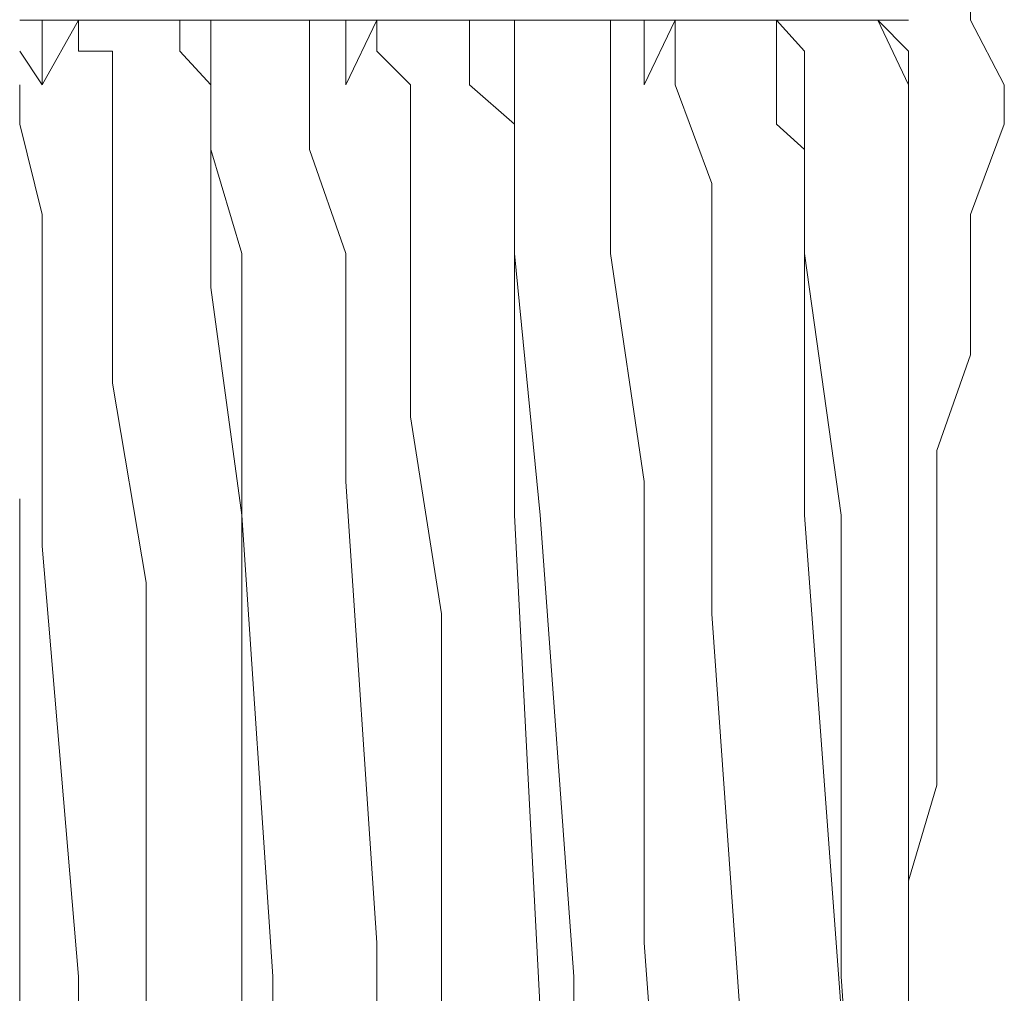
# Model space of a CAD drawing. Units: millimetres. Extents: x 0 to 250, y -250 to 0.
# Drawn here: x 43 to 43, y -118 to -118 of the extents above; entities that cross this region are included whole.
import ezdxf

# ---------------------------------------------------------------- set-up
doc = ezdxf.new("R2010")
doc.units = ezdxf.units.MM
doc.header["$MEASUREMENT"] = 0
for name, pattern in [('AI-Linetype-2911', [2.082873, 1.041436, -1.041436]), ('AI-Linetype-2912', [2.082873, 1.041436, -1.041436]), ('AI-Linetype-2913', [2.082873, 1.041436, -1.041436]), ('AI-Linetype-2914', [2.082873, 1.041436, -1.041436]), ('AI-Linetype-2915', [2.082873, 1.041436, -1.041436]), ('AI-Linetype-2916', [2.082873, 1.041436, -1.041436]), ('AI-Linetype-2917', [2.082873, 1.041436, -1.041436]), ('AI-Linetype-2918', [2.082873, 1.041436, -1.041436]), ('AI-Linetype-2933', [2.082873, 1.041436, -1.041436]), ('AI-Linetype-2934', [2.082873, 1.041436, -1.041436]), ('AI-Linetype-3054', [2.082873, 1.041436, -1.041436]), ('AI-Linetype-3055', [2.082873, 1.041436, -1.041436]), ('AI-Linetype-3056', [2.082873, 1.041436, -1.041436]), ('AI-Linetype-3061', [2.082873, 1.041436, -1.041436]), ('AI-Linetype-3062', [2.082873, 1.041436, -1.041436]), ('AI-Linetype-3063', [2.082873, 1.041436, -1.041436]), ('AI-Linetype-3067', [2.082873, 1.041436, -1.041436]), ('AI-Linetype-3068', [2.082873, 1.041436, -1.041436]), ('AI-Linetype-3069', [2.082873, 1.041436, -1.041436]), ('AI-Linetype-3074', [2.082873, 1.041436, -1.041436]), ('AI-Linetype-3075', [2.082873, 1.041436, -1.041436]), ('AI-Linetype-3076', [2.082873, 1.041436, -1.041436]), ('AI-Linetype-3084', [2.082873, 1.041436, -1.041436]), ('AI-Linetype-3085', [2.082873, 1.041436, -1.041436]), ('AI-Linetype-3086', [2.082873, 1.041436, -1.041436]), ('AI-Linetype-3087', [2.082873, 1.041436, -1.041436]), ('AI-Linetype-3088', [2.082873, 1.041436, -1.041436]), ('AI-Linetype-3089', [2.082873, 1.041436, -1.041436]), ('AI-Linetype-3090', [2.082873, 1.041436, -1.041436]), ('AI-Linetype-3096', [2.082873, 1.041436, -1.041436]), ('AI-Linetype-3097', [2.082873, 1.041436, -1.041436]), ('AI-Linetype-3098', [2.082873, 1.041436, -1.041436]), ('AI-Linetype-3099', [2.082873, 1.041436, -1.041436]), ('AI-Linetype-3103', [2.082873, 1.041436, -1.041436]), ('AI-Linetype-3104', [2.082873, 1.041436, -1.041436]), ('AI-Linetype-3105', [2.082873, 1.041436, -1.041436]), ('AI-Linetype-3106', [2.082873, 1.041436, -1.041436]), ('AI-Linetype-3110', [2.082873, 1.041436, -1.041436]), ('AI-Linetype-3111', [2.082873, 1.041436, -1.041436]), ('AI-Linetype-3112', [2.082873, 1.041436, -1.041436]), ('AI-Linetype-3113', [2.082873, 1.041436, -1.041436]), ('AI-Linetype-3114', [2.082873, 1.041436, -1.041436]), ('AI-Linetype-3115', [2.082873, 1.041436, -1.041436]), ('AI-Linetype-3116', [2.082873, 1.041436, -1.041436]), ('AI-Linetype-3122', [2.082873, 1.041436, -1.041436]), ('AI-Linetype-3123', [2.082873, 1.041436, -1.041436]), ('AI-Linetype-3124', [2.082873, 1.041436, -1.041436]), ('AI-Linetype-3125', [2.082873, 1.041436, -1.041436]), ('AI-Linetype-3126', [2.082873, 1.041436, -1.041436]), ('AI-Linetype-3127', [2.082873, 1.041436, -1.041436]), ('AI-Linetype-3128', [2.082873, 1.041436, -1.041436]), ('AI-Linetype-3226', [2.082873, 1.041436, -1.041436]), ('AI-Linetype-3227', [2.082873, 1.041436, -1.041436]), ('AI-Linetype-3228', [2.082873, 1.041436, -1.041436]), ('AI-Linetype-3229', [2.082873, 1.041436, -1.041436]), ('AI-Linetype-3230', [2.082873, 1.041436, -1.041436]), ('AI-Linetype-3236', [2.082873, 1.041436, -1.041436]), ('AI-Linetype-3237', [2.082873, 1.041436, -1.041436]), ('AI-Linetype-3238', [2.082873, 1.041436, -1.041436]), ('AI-Linetype-3239', [2.082873, 1.041436, -1.041436]), ('AI-Linetype-3240', [2.082873, 1.041436, -1.041436]), ('AI-Linetype-3241', [2.082873, 1.041436, -1.041436]), ('AI-Linetype-3247', [2.082873, 1.041436, -1.041436]), ('AI-Linetype-3248', [2.082873, 1.041436, -1.041436]), ('AI-Linetype-3249', [2.082873, 1.041436, -1.041436]), ('AI-Linetype-3250', [2.082873, 1.041436, -1.041436]), ('AI-Linetype-3251', [2.082873, 1.041436, -1.041436]), ('AI-Linetype-3252', [2.082873, 1.041436, -1.041436]), ('AI-Linetype-3256', [2.082873, 1.041436, -1.041436]), ('AI-Linetype-3257', [2.082873, 1.041436, -1.041436]), ('AI-Linetype-3258', [2.082873, 1.041436, -1.041436]), ('AI-Linetype-3259', [2.082873, 1.041436, -1.041436]), ('AI-Linetype-3260', [2.082873, 1.041436, -1.041436]), ('AI-Linetype-3261', [2.082873, 1.041436, -1.041436]), ('AI-Linetype-3269', [2.082873, 1.041436, -1.041436]), ('AI-Linetype-3270', [2.082873, 1.041436, -1.041436]), ('AI-Linetype-3271', [2.082873, 1.041436, -1.041436]), ('AI-Linetype-3272', [2.082873, 1.041436, -1.041436]), ('AI-Linetype-3273', [2.082873, 1.041436, -1.041436]), ('AI-Linetype-3274', [2.082873, 1.041436, -1.041436]), ('AI-Linetype-3280', [2.082873, 1.041436, -1.041436]), ('AI-Linetype-3281', [2.082873, 1.041436, -1.041436]), ('AI-Linetype-3282', [2.082873, 1.041436, -1.041436]), ('AI-Linetype-3283', [2.082873, 1.041436, -1.041436]), ('AI-Linetype-3284', [2.082873, 1.041436, -1.041436]), ('AI-Linetype-3285', [2.082873, 1.041436, -1.041436]), ('AI-Linetype-3291', [2.082873, 1.041436, -1.041436]), ('AI-Linetype-3292', [2.082873, 1.041436, -1.041436]), ('AI-Linetype-3293', [2.082873, 1.041436, -1.041436]), ('AI-Linetype-3294', [2.082873, 1.041436, -1.041436]), ('AI-Linetype-3295', [2.082873, 1.041436, -1.041436]), ('AI-Linetype-3296', [2.082873, 1.041436, -1.041436]), ('AI-Linetype-7051', [2.082873, 1.041436, -1.041436]), ('AI-Linetype-7056', [2.082873, 1.041436, -1.041436]), ('AI-Linetype-7057', [2.082873, 1.041436, -1.041436]), ('AI-Linetype-7072', [2.082873, 1.041436, -1.041436]), ('AI-Linetype-7073', [2.082873, 1.041436, -1.041436]), ('AI-Linetype-7074', [2.082873, 1.041436, -1.041436]), ('AI-Linetype-7075', [2.082873, 1.041436, -1.041436]), ('AI-Linetype-7076', [2.082873, 1.041436, -1.041436]), ('AI-Linetype-7077', [2.082873, 1.041436, -1.041436]), ('AI-Linetype-7078', [2.082873, 1.041436, -1.041436]), ('AI-Linetype-7079', [2.082873, 1.041436, -1.041436]), ('AI-Linetype-7080', [2.082873, 1.041436, -1.041436]), ('AI-Linetype-7143', [2.082873, 1.041436, -1.041436]), ('AI-Linetype-7144', [2.082873, 1.041436, -1.041436]), ('AI-Linetype-7150', [2.082873, 1.041436, -1.041436]), ('AI-Linetype-7151', [2.082873, 1.041436, -1.041436]), ('AI-Linetype-7243', [2.082873, 1.041436, -1.041436]), ('AI-Linetype-7245', [2.082873, 1.041436, -1.041436]), ('AI-Linetype-7247', [2.082873, 1.041436, -1.041436]), ('AI-Linetype-7249', [2.082873, 1.041436, -1.041436]), ('AI-Linetype-7251', [2.082873, 1.041436, -1.041436]), ('AI-Linetype-7262', [2.082873, 1.041436, -1.041436]), ('AI-Linetype-7263', [2.082873, 1.041436, -1.041436]), ('AI-Linetype-7264', [2.082873, 1.041436, -1.041436]), ('AI-Linetype-7266', [2.082873, 1.041436, -1.041436]), ('AI-Linetype-7267', [2.082873, 1.041436, -1.041436]), ('AI-Linetype-7269', [2.082873, 1.041436, -1.041436]), ('AI-Linetype-7270', [2.082873, 1.041436, -1.041436]), ('AI-Linetype-7271', [2.082873, 1.041436, -1.041436]), ('AI-Linetype-7274', [2.082873, 1.041436, -1.041436]), ('AI-Linetype-7275', [2.082873, 1.041436, -1.041436]), ('AI-Linetype-7283', [2.082873, 1.041436, -1.041436]), ('AI-Linetype-7320', [2.082873, 1.041436, -1.041436]), ('AI-Linetype-7327', [2.082873, 1.041436, -1.041436]), ('AI-Linetype-7394', [2.082873, 1.041436, -1.041436]), ('AI-Linetype-7395', [2.082873, 1.041436, -1.041436]), ('AI-Linetype-7396', [2.082873, 1.041436, -1.041436])]:
    doc.linetypes.add(name, pattern=pattern)
doc.layers.add('Layer 1', color=7, linetype='Continuous', lineweight=0)

# ---------------------------------------------------------------- blocks, each defined once
blk = doc.blocks.new('Block_4')
at = {"layer": 'Layer 1', "color": 18, "linetype": 'AI-Linetype-7327', "lineweight": 15, "true_color": 0x000000}
blk.add_line((43.00163, -118.85773), (43.00163, -117.2113), dxfattribs=at)
at = {"layer": 'Layer 1', "color": 18, "linetype": 'AI-Linetype-7320', "lineweight": 15, "true_color": 0x000000}
blk.add_line((43.38293, -118.70328), (43.38293, -117.35492), dxfattribs=at)
at = {"layer": 'Layer 1', "color": 18, "linetype": 'AI-Linetype-2933', "lineweight": 15, "true_color": 0x000000}
blk.add_line((43.40949, -117.61085), (43.40949, -117.59765), dxfattribs=at)
at = {"layer": 'Layer 1', "color": 18, "linetype": 'AI-Linetype-7079', "lineweight": 15, "true_color": 0x000000}
blk.add_line((43.00163, -117.61085), (43.11023, -117.61085), dxfattribs=at)
at = {"layer": 'Layer 1', "color": 18, "linetype": 'AI-Linetype-7080', "lineweight": 15, "true_color": 0x000000}
blk.add_line((43.00163, -117.61085), (43.02685, -117.61085), dxfattribs=at)
at = {"layer": 'Layer 1', "color": 18, "linetype": 'AI-Linetype-7270', "lineweight": 15, "true_color": 0x000000}
blk.add_line((43.01127, -117.61085), (43.01127, -117.62421), dxfattribs=at)
at = {"layer": 'Layer 1', "color": 18, "linetype": 'AI-Linetype-7275', "lineweight": 15, "true_color": 0x000000}
blk.add_line((43.01127, -117.62421), (43.01127, -117.61085), dxfattribs=at)
at = {"layer": 'Layer 1', "color": 18, "linetype": 'AI-Linetype-7396', "lineweight": 15, "true_color": 0x000000}
blk.add_line((43.02685, -117.61085), (43.01127, -117.6386), dxfattribs=at)
at = {"layer": 'Layer 1', "color": 18, "linetype": 'AI-Linetype-3099', "lineweight": 15, "true_color": 0x000000}
blk.add_line((43.02685, -117.61085), (43.02685, -117.62421), dxfattribs=at)
at = {"layer": 'Layer 1', "color": 18, "linetype": 'AI-Linetype-7078', "lineweight": 15, "true_color": 0x000000}
blk.add_line((43.07032, -117.61085), (43.11023, -117.61085), dxfattribs=at)
at = {"layer": 'Layer 1', "color": 18, "linetype": 'AI-Linetype-7247', "lineweight": 15, "true_color": 0x000000}
blk.add_line((43.07032, -117.61085), (43.07032, -117.62421), dxfattribs=at)
at = {"layer": 'Layer 1', "color": 18, "linetype": 'AI-Linetype-3084', "lineweight": 15, "true_color": 0x000000}
blk.add_line((43.08368, -117.62421), (43.08368, -117.61085), dxfattribs=at)
at = {"layer": 'Layer 1', "color": 18, "linetype": 'AI-Linetype-7144', "lineweight": 15, "true_color": 0x000000}
blk.add_line((43.12596, -117.61085), (43.11023, -117.61085), dxfattribs=at)
at = {"layer": 'Layer 1', "color": 18, "linetype": 'AI-Linetype-7073', "lineweight": 15, "true_color": 0x000000}
blk.add_line((43.12596, -117.61085), (43.23931, -117.61085), dxfattribs=at)
at = {"layer": 'Layer 1', "color": 18, "linetype": 'AI-Linetype-7075', "lineweight": 15, "true_color": 0x000000}
blk.add_line((43.12596, -117.61085), (43.23931, -117.61085), dxfattribs=at)
at = {"layer": 'Layer 1', "color": 18, "linetype": 'AI-Linetype-7251', "lineweight": 15, "true_color": 0x000000}
blk.add_line((43.12596, -117.62421), (43.12596, -117.61085), dxfattribs=at)
at = {"layer": 'Layer 1', "color": 18, "linetype": 'AI-Linetype-7267', "lineweight": 15, "true_color": 0x000000}
blk.add_line((43.14154, -117.61085), (43.14154, -117.62421), dxfattribs=at)
at = {"layer": 'Layer 1', "color": 18, "linetype": 'AI-Linetype-7274', "lineweight": 15, "true_color": 0x000000}
blk.add_line((43.14154, -117.62421), (43.14154, -117.61085), dxfattribs=at)
at = {"layer": 'Layer 1', "color": 18, "linetype": 'AI-Linetype-7395', "lineweight": 15, "true_color": 0x000000}
blk.add_line((43.15489, -117.61085), (43.14154, -117.6386), dxfattribs=at)
at = {"layer": 'Layer 1', "color": 18, "linetype": 'AI-Linetype-3056', "lineweight": 15, "true_color": 0x000000}
blk.add_line((43.15489, -117.61085), (43.15489, -117.62421), dxfattribs=at)
at = {"layer": 'Layer 1', "color": 18, "linetype": 'AI-Linetype-7143', "lineweight": 15, "true_color": 0x000000}
blk.add_line((43.21394, -117.61085), (43.19466, -117.61085), dxfattribs=at)
at = {"layer": 'Layer 1', "color": 18, "linetype": 'AI-Linetype-7245', "lineweight": 15, "true_color": 0x000000}
blk.add_line((43.19466, -117.61085), (43.19466, -117.62421), dxfattribs=at)
at = {"layer": 'Layer 1', "color": 18, "linetype": 'AI-Linetype-3110', "lineweight": 15, "true_color": 0x000000}
blk.add_line((43.21394, -117.62421), (43.21394, -117.61085), dxfattribs=at)
at = {"layer": 'Layer 1', "color": 18, "linetype": 'AI-Linetype-3256', "lineweight": 15, "true_color": 0x000000}
blk.add_line((43.25504, -117.61085), (43.23931, -117.61085), dxfattribs=at)
at = {"layer": 'Layer 1', "color": 18, "linetype": 'AI-Linetype-7072', "lineweight": 15, "true_color": 0x000000}
blk.add_line((43.23931, -117.61085), (43.36973, -117.61085), dxfattribs=at)
at = {"layer": 'Layer 1', "color": 18, "linetype": 'AI-Linetype-7074', "lineweight": 15, "true_color": 0x000000}
blk.add_line((43.23931, -117.61085), (43.36973, -117.61085), dxfattribs=at)
at = {"layer": 'Layer 1', "color": 18, "linetype": 'AI-Linetype-3257', "lineweight": 15, "true_color": 0x000000}
blk.add_line((43.25504, -117.62421), (43.25504, -117.61085), dxfattribs=at)
at = {"layer": 'Layer 1', "color": 18, "linetype": 'AI-Linetype-7264', "lineweight": 15, "true_color": 0x000000}
blk.add_line((43.25504, -117.61085), (43.26958, -117.61085), dxfattribs=at)
at = {"layer": 'Layer 1', "color": 18, "linetype": 'AI-Linetype-7263', "lineweight": 15, "true_color": 0x000000}
blk.add_line((43.26958, -117.61085), (43.26958, -117.62421), dxfattribs=at)
at = {"layer": 'Layer 1', "color": 18, "linetype": 'AI-Linetype-7271', "lineweight": 15, "true_color": 0x000000}
blk.add_line((43.26958, -117.62421), (43.26958, -117.61085), dxfattribs=at)
at = {"layer": 'Layer 1', "color": 18, "linetype": 'AI-Linetype-7394', "lineweight": 15, "true_color": 0x000000}
blk.add_line((43.28279, -117.61085), (43.26958, -117.6386), dxfattribs=at)
at = {"layer": 'Layer 1', "color": 18, "linetype": 'AI-Linetype-3069', "lineweight": 15, "true_color": 0x000000}
blk.add_line((43.28279, -117.61085), (43.28279, -117.62421), dxfattribs=at)
at = {"layer": 'Layer 1', "color": 18, "linetype": 'AI-Linetype-3122', "lineweight": 15, "true_color": 0x000000}
blk.add_line((43.33828, -117.62421), (43.32626, -117.61085), dxfattribs=at)
at = {"layer": 'Layer 1', "color": 18, "linetype": 'AI-Linetype-7243', "lineweight": 15, "true_color": 0x000000}
blk.add_line((43.32626, -117.61085), (43.32626, -117.62421), dxfattribs=at)
at = {"layer": 'Layer 1', "color": 18, "linetype": 'AI-Linetype-7076', "lineweight": 15, "true_color": 0x000000}
blk.add_line((43.36973, -117.61085), (43.38293, -117.61085), dxfattribs=at)
at = {"layer": 'Layer 1', "color": 18, "linetype": 'AI-Linetype-7077', "lineweight": 15, "true_color": 0x000000}
blk.add_line((43.36973, -117.61085), (43.38293, -117.61085), dxfattribs=at)
at = {"layer": 'Layer 1', "color": 18, "linetype": 'AI-Linetype-7150', "lineweight": 15, "true_color": 0x000000}
blk.add_line((43.38293, -117.6386), (43.36973, -117.61085), dxfattribs=at)
at = {"layer": 'Layer 1', "color": 18, "linetype": 'AI-Linetype-7249', "lineweight": 15, "true_color": 0x000000}
blk.add_line((43.38293, -117.62421), (43.36973, -117.61085), dxfattribs=at)
at = {"layer": 'Layer 1', "color": 18, "linetype": 'AI-Linetype-2934', "lineweight": 15, "true_color": 0x000000}
blk.add_line((43.42403, -117.6386), (43.40949, -117.61085), dxfattribs=at)
at = {"layer": 'Layer 1', "color": 18, "linetype": 'AI-Linetype-7151', "lineweight": 15, "true_color": 0x000000}
blk.add_line((43.01127, -117.6386), (43.00163, -117.62421), dxfattribs=at)
at = {"layer": 'Layer 1', "color": 18, "linetype": 'AI-Linetype-7269', "lineweight": 15, "true_color": 0x000000}
blk.add_line((43.01127, -117.62421), (43.01127, -117.6386), dxfattribs=at)
at = {"layer": 'Layer 1', "color": 18, "linetype": 'AI-Linetype-3098', "lineweight": 15, "true_color": 0x000000}
blk.add_line((43.02685, -117.62421), (43.04139, -117.62421), dxfattribs=at)
at = {"layer": 'Layer 1', "color": 18, "linetype": 'AI-Linetype-3097', "lineweight": 15, "true_color": 0x000000}
blk.add_line((43.04139, -117.62421), (43.04139, -117.6386), dxfattribs=at)
at = {"layer": 'Layer 1', "color": 18, "linetype": 'AI-Linetype-3274', "lineweight": 15, "true_color": 0x000000}
blk.add_line((43.07032, -117.62421), (43.08368, -117.6386), dxfattribs=at)
at = {"layer": 'Layer 1', "color": 18, "linetype": 'AI-Linetype-3085', "lineweight": 15, "true_color": 0x000000}
blk.add_line((43.08368, -117.6386), (43.08368, -117.62421), dxfattribs=at)
at = {"layer": 'Layer 1', "color": 18, "linetype": 'AI-Linetype-3236', "lineweight": 15, "true_color": 0x000000}
blk.add_line((43.12596, -117.6386), (43.12596, -117.62421), dxfattribs=at)
at = {"layer": 'Layer 1', "color": 18, "linetype": 'AI-Linetype-7266', "lineweight": 15, "true_color": 0x000000}
blk.add_line((43.14154, -117.62421), (43.14154, -117.6386), dxfattribs=at)
at = {"layer": 'Layer 1', "color": 18, "linetype": 'AI-Linetype-3055', "lineweight": 15, "true_color": 0x000000}
blk.add_line((43.15489, -117.62421), (43.16928, -117.6386), dxfattribs=at)
at = {"layer": 'Layer 1', "color": 18, "linetype": 'AI-Linetype-3285', "lineweight": 15, "true_color": 0x000000}
blk.add_line((43.19466, -117.62421), (43.19466, -117.6386), dxfattribs=at)
at = {"layer": 'Layer 1', "color": 18, "linetype": 'AI-Linetype-3111', "lineweight": 15, "true_color": 0x000000}
blk.add_line((43.21394, -117.6386), (43.21394, -117.62421), dxfattribs=at)
at = {"layer": 'Layer 1', "color": 18, "linetype": 'AI-Linetype-3247', "lineweight": 15, "true_color": 0x000000}
blk.add_line((43.25504, -117.6386), (43.25504, -117.62421), dxfattribs=at)
at = {"layer": 'Layer 1', "color": 18, "linetype": 'AI-Linetype-7262', "lineweight": 15, "true_color": 0x000000}
blk.add_line((43.26958, -117.62421), (43.26958, -117.6386), dxfattribs=at)
at = {"layer": 'Layer 1', "color": 18, "linetype": 'AI-Linetype-3068', "lineweight": 15, "true_color": 0x000000}
blk.add_line((43.28279, -117.62421), (43.28279, -117.6386), dxfattribs=at)
at = {"layer": 'Layer 1', "color": 18, "linetype": 'AI-Linetype-3296', "lineweight": 15, "true_color": 0x000000}
blk.add_line((43.32626, -117.62421), (43.32626, -117.6386), dxfattribs=at)
at = {"layer": 'Layer 1', "color": 18, "linetype": 'AI-Linetype-3123', "lineweight": 15, "true_color": 0x000000}
blk.add_line((43.33828, -117.6386), (43.33828, -117.62421), dxfattribs=at)
at = {"layer": 'Layer 1', "color": 18, "linetype": 'AI-Linetype-3258', "lineweight": 15, "true_color": 0x000000}
blk.add_line((43.38293, -117.6386), (43.38293, -117.62421), dxfattribs=at)
at = {"layer": 'Layer 1', "color": 18, "linetype": 'AI-Linetype-7051', "lineweight": 15, "true_color": 0x000000}
blk.add_line((43.00163, -117.65551), (43.00163, -117.6386), dxfattribs=at)
at = {"layer": 'Layer 1', "color": 18, "linetype": 'AI-Linetype-3096', "lineweight": 15, "true_color": 0x000000}
blk.add_line((43.04139, -117.6386), (43.04139, -117.68088), dxfattribs=at)
at = {"layer": 'Layer 1', "color": 18, "linetype": 'AI-Linetype-3086', "lineweight": 15, "true_color": 0x000000}
blk.add_line((43.08368, -117.66634), (43.08368, -117.6386), dxfattribs=at)
at = {"layer": 'Layer 1', "color": 18, "linetype": 'AI-Linetype-3273', "lineweight": 15, "true_color": 0x000000}
blk.add_line((43.08368, -117.6386), (43.08368, -117.65551), dxfattribs=at)
at = {"layer": 'Layer 1', "color": 18, "linetype": 'AI-Linetype-3237', "lineweight": 15, "true_color": 0x000000}
blk.add_line((43.12596, -117.66634), (43.12596, -117.6386), dxfattribs=at)
at = {"layer": 'Layer 1', "color": 18, "linetype": 'AI-Linetype-3054', "lineweight": 15, "true_color": 0x000000}
blk.add_line((43.16928, -117.6386), (43.16928, -117.68088), dxfattribs=at)
at = {"layer": 'Layer 1', "color": 18, "linetype": 'AI-Linetype-3284', "lineweight": 15, "true_color": 0x000000}
blk.add_line((43.19466, -117.6386), (43.21394, -117.65551), dxfattribs=at)
at = {"layer": 'Layer 1', "color": 18, "linetype": 'AI-Linetype-3112', "lineweight": 15, "true_color": 0x000000}
blk.add_line((43.21394, -117.66634), (43.21394, -117.6386), dxfattribs=at)
at = {"layer": 'Layer 1', "color": 18, "linetype": 'AI-Linetype-3248', "lineweight": 15, "true_color": 0x000000}
blk.add_line((43.25504, -117.66634), (43.25504, -117.6386), dxfattribs=at)
at = {"layer": 'Layer 1', "color": 18, "linetype": 'AI-Linetype-3067', "lineweight": 15, "true_color": 0x000000}
blk.add_line((43.28279, -117.6386), (43.29851, -117.68088), dxfattribs=at)
at = {"layer": 'Layer 1', "color": 18, "linetype": 'AI-Linetype-3295', "lineweight": 15, "true_color": 0x000000}
blk.add_line((43.32626, -117.6386), (43.32626, -117.65551), dxfattribs=at)
at = {"layer": 'Layer 1', "color": 18, "linetype": 'AI-Linetype-3124', "lineweight": 15, "true_color": 0x000000}
blk.add_line((43.33828, -117.66634), (43.33828, -117.6386), dxfattribs=at)
at = {"layer": 'Layer 1', "color": 18, "linetype": 'AI-Linetype-3259', "lineweight": 15, "true_color": 0x000000}
blk.add_line((43.38293, -117.65551), (43.38293, -117.6386), dxfattribs=at)
at = {"layer": 'Layer 1', "color": 18, "linetype": 'AI-Linetype-7283', "lineweight": 15, "true_color": 0x000000}
blk.add_line((43.42403, -117.6386), (43.42403, -117.65551), dxfattribs=at)
at = {"layer": 'Layer 1', "color": 18, "linetype": 'AI-Linetype-3226', "lineweight": 15, "true_color": 0x000000}
blk.add_line((43.01127, -117.69424), (43.00163, -117.65551), dxfattribs=at)
at = {"layer": 'Layer 1', "color": 18, "linetype": 'AI-Linetype-3272', "lineweight": 15, "true_color": 0x000000}
blk.add_line((43.08368, -117.65551), (43.08368, -117.66634), dxfattribs=at)
at = {"layer": 'Layer 1', "color": 18, "linetype": 'AI-Linetype-3283', "lineweight": 15, "true_color": 0x000000}
blk.add_line((43.21394, -117.65551), (43.21394, -117.66634), dxfattribs=at)
at = {"layer": 'Layer 1', "color": 18, "linetype": 'AI-Linetype-3294', "lineweight": 15, "true_color": 0x000000}
blk.add_line((43.32626, -117.65551), (43.33828, -117.66634), dxfattribs=at)
at = {"layer": 'Layer 1', "color": 18, "linetype": 'AI-Linetype-3260', "lineweight": 15, "true_color": 0x000000}
blk.add_line((43.38293, -117.68088), (43.38293, -117.65551), dxfattribs=at)
at = {"layer": 'Layer 1', "color": 18, "linetype": 'AI-Linetype-2911', "lineweight": 15, "true_color": 0x000000}
blk.add_line((43.40949, -117.69424), (43.42403, -117.65551), dxfattribs=at)
at = {"layer": 'Layer 1', "color": 18, "linetype": 'AI-Linetype-3087', "lineweight": 15, "true_color": 0x000000}
blk.add_line((43.09688, -117.711), (43.08368, -117.66634), dxfattribs=at)
at = {"layer": 'Layer 1', "color": 18, "linetype": 'AI-Linetype-3271', "lineweight": 15, "true_color": 0x000000}
blk.add_line((43.08368, -117.66634), (43.08368, -117.72554), dxfattribs=at)
at = {"layer": 'Layer 1', "color": 18, "linetype": 'AI-Linetype-3238', "lineweight": 15, "true_color": 0x000000}
blk.add_line((43.14154, -117.711), (43.12596, -117.66634), dxfattribs=at)
at = {"layer": 'Layer 1', "color": 18, "linetype": 'AI-Linetype-3113', "lineweight": 15, "true_color": 0x000000}
blk.add_line((43.21394, -117.711), (43.21394, -117.66634), dxfattribs=at)
at = {"layer": 'Layer 1', "color": 18, "linetype": 'AI-Linetype-3282', "lineweight": 15, "true_color": 0x000000}
blk.add_line((43.21394, -117.66634), (43.21394, -117.72554), dxfattribs=at)
at = {"layer": 'Layer 1', "color": 18, "linetype": 'AI-Linetype-3249', "lineweight": 15, "true_color": 0x000000}
blk.add_line((43.25504, -117.711), (43.25504, -117.66634), dxfattribs=at)
at = {"layer": 'Layer 1', "color": 18, "linetype": 'AI-Linetype-3125', "lineweight": 15, "true_color": 0x000000}
blk.add_line((43.33828, -117.711), (43.33828, -117.66634), dxfattribs=at)
at = {"layer": 'Layer 1', "color": 18, "linetype": 'AI-Linetype-3293', "lineweight": 15, "true_color": 0x000000}
blk.add_line((43.33828, -117.66634), (43.33828, -117.72554), dxfattribs=at)
at = {"layer": 'Layer 1', "color": 18, "linetype": 'AI-Linetype-3106', "lineweight": 15, "true_color": 0x000000}
blk.add_line((43.04139, -117.68088), (43.04139, -117.72554), dxfattribs=at)
at = {"layer": 'Layer 1', "color": 18, "linetype": 'AI-Linetype-7057', "lineweight": 15, "true_color": 0x000000}
blk.add_line((43.16928, -117.69424), (43.16928, -117.68088), dxfattribs=at)
at = {"layer": 'Layer 1', "color": 18, "linetype": 'AI-Linetype-7056', "lineweight": 15, "true_color": 0x000000}
blk.add_line((43.29851, -117.69424), (43.29851, -117.68088), dxfattribs=at)
at = {"layer": 'Layer 1', "color": 18, "linetype": 'AI-Linetype-3261', "lineweight": 15, "true_color": 0x000000}
blk.add_line((43.38293, -117.73889), (43.38293, -117.68088), dxfattribs=at)
at = {"layer": 'Layer 1', "color": 18, "linetype": 'AI-Linetype-3227', "lineweight": 15, "true_color": 0x000000}
blk.add_line((43.01127, -117.73889), (43.01127, -117.69424), dxfattribs=at)
at = {"layer": 'Layer 1', "color": 18, "linetype": 'AI-Linetype-3063', "lineweight": 15, "true_color": 0x000000}
blk.add_line((43.16928, -117.69424), (43.16928, -117.78103), dxfattribs=at)
at = {"layer": 'Layer 1', "color": 18, "linetype": 'AI-Linetype-3076', "lineweight": 15, "true_color": 0x000000}
blk.add_line((43.29851, -117.69424), (43.29851, -117.78103), dxfattribs=at)
at = {"layer": 'Layer 1', "color": 18, "linetype": 'AI-Linetype-2912', "lineweight": 15, "true_color": 0x000000}
blk.add_line((43.40949, -117.75447), (43.40949, -117.69424), dxfattribs=at)
at = {"layer": 'Layer 1', "color": 18, "linetype": 'AI-Linetype-3088', "lineweight": 15, "true_color": 0x000000}
blk.add_line((43.09688, -117.82332), (43.09688, -117.711), dxfattribs=at)
at = {"layer": 'Layer 1', "color": 18, "linetype": 'AI-Linetype-3239', "lineweight": 15, "true_color": 0x000000}
blk.add_line((43.14154, -117.80878), (43.14154, -117.711), dxfattribs=at)
at = {"layer": 'Layer 1', "color": 18, "linetype": 'AI-Linetype-3114', "lineweight": 15, "true_color": 0x000000}
blk.add_line((43.22492, -117.82332), (43.21394, -117.711), dxfattribs=at)
at = {"layer": 'Layer 1', "color": 18, "linetype": 'AI-Linetype-3250', "lineweight": 15, "true_color": 0x000000}
blk.add_line((43.26958, -117.80878), (43.25504, -117.711), dxfattribs=at)
at = {"layer": 'Layer 1', "color": 18, "linetype": 'AI-Linetype-3126', "lineweight": 15, "true_color": 0x000000}
blk.add_line((43.354, -117.82332), (43.33828, -117.711), dxfattribs=at)
at = {"layer": 'Layer 1', "color": 18, "linetype": 'AI-Linetype-3105', "lineweight": 15, "true_color": 0x000000}
blk.add_line((43.04139, -117.72554), (43.04139, -117.76664), dxfattribs=at)
at = {"layer": 'Layer 1', "color": 18, "linetype": 'AI-Linetype-3270', "lineweight": 15, "true_color": 0x000000}
blk.add_line((43.08368, -117.72554), (43.09688, -117.82332), dxfattribs=at)
at = {"layer": 'Layer 1', "color": 18, "linetype": 'AI-Linetype-3281', "lineweight": 15, "true_color": 0x000000}
blk.add_line((43.21394, -117.72554), (43.21394, -117.82332), dxfattribs=at)
at = {"layer": 'Layer 1', "color": 18, "linetype": 'AI-Linetype-3292', "lineweight": 15, "true_color": 0x000000}
blk.add_line((43.33828, -117.72554), (43.33828, -117.82332), dxfattribs=at)
at = {"layer": 'Layer 1', "color": 18, "linetype": 'AI-Linetype-3228', "lineweight": 15, "true_color": 0x000000}
blk.add_line((43.01127, -117.83667), (43.01127, -117.73889), dxfattribs=at)
at = {"layer": 'Layer 1', "color": 18, "linetype": 'AI-Linetype-2913', "lineweight": 15, "true_color": 0x000000}
blk.add_line((43.3951, -117.79557), (43.40949, -117.75447), dxfattribs=at)
at = {"layer": 'Layer 1', "color": 18, "linetype": 'AI-Linetype-3104', "lineweight": 15, "true_color": 0x000000}
blk.add_line((43.04139, -117.76664), (43.05593, -117.85225), dxfattribs=at)
at = {"layer": 'Layer 1', "color": 18, "linetype": 'AI-Linetype-3062', "lineweight": 15, "true_color": 0x000000}
blk.add_line((43.16928, -117.78103), (43.18264, -117.8656), dxfattribs=at)
at = {"layer": 'Layer 1', "color": 18, "linetype": 'AI-Linetype-3075', "lineweight": 15, "true_color": 0x000000}
blk.add_line((43.29851, -117.78103), (43.29851, -117.8656), dxfattribs=at)
at = {"layer": 'Layer 1', "color": 18, "linetype": 'AI-Linetype-2914', "lineweight": 15, "true_color": 0x000000}
blk.add_line((43.3951, -117.83667), (43.3951, -117.79557), dxfattribs=at)
at = {"layer": 'Layer 1', "color": 18, "linetype": 'AI-Linetype-3240', "lineweight": 15, "true_color": 0x000000}
blk.add_line((43.15489, -118.00685), (43.14154, -117.80878), dxfattribs=at)
at = {"layer": 'Layer 1', "color": 18, "linetype": 'AI-Linetype-3251', "lineweight": 15, "true_color": 0x000000}
blk.add_line((43.26958, -118.00685), (43.26958, -117.80878), dxfattribs=at)
at = {"layer": 'Layer 1', "color": 18, "linetype": 'AI-Linetype-3089', "lineweight": 15, "true_color": 0x000000}
blk.add_line((43.11023, -118.02124), (43.09688, -117.82332), dxfattribs=at)
at = {"layer": 'Layer 1', "color": 18, "linetype": 'AI-Linetype-3269', "lineweight": 15, "true_color": 0x000000}
blk.add_line((43.09688, -117.82332), (43.09688, -118.03578), dxfattribs=at)
at = {"layer": 'Layer 1', "color": 18, "linetype": 'AI-Linetype-3280', "lineweight": 15, "true_color": 0x000000}
blk.add_line((43.21394, -117.82332), (43.22492, -118.03578), dxfattribs=at)
at = {"layer": 'Layer 1', "color": 18, "linetype": 'AI-Linetype-3115', "lineweight": 15, "true_color": 0x000000}
blk.add_line((43.23931, -118.02124), (43.22492, -117.82332), dxfattribs=at)
at = {"layer": 'Layer 1', "color": 18, "linetype": 'AI-Linetype-3291', "lineweight": 15, "true_color": 0x000000}
blk.add_line((43.33828, -117.82332), (43.354, -118.03578), dxfattribs=at)
at = {"layer": 'Layer 1', "color": 18, "linetype": 'AI-Linetype-3127', "lineweight": 15, "true_color": 0x000000}
blk.add_line((43.354, -118.02124), (43.354, -117.82332), dxfattribs=at)
at = {"layer": 'Layer 1', "color": 18, "linetype": 'AI-Linetype-3229', "lineweight": 15, "true_color": 0x000000}
blk.add_line((43.02685, -118.02124), (43.01127, -117.83667), dxfattribs=at)
at = {"layer": 'Layer 1', "color": 18, "linetype": 'AI-Linetype-2915', "lineweight": 15, "true_color": 0x000000}
blk.add_line((43.3951, -117.89572), (43.3951, -117.83667), dxfattribs=at)
at = {"layer": 'Layer 1', "color": 18, "linetype": 'AI-Linetype-3103', "lineweight": 15, "true_color": 0x000000}
blk.add_line((43.05593, -117.85225), (43.05593, -118.03578), dxfattribs=at)
at = {"layer": 'Layer 1', "color": 18, "linetype": 'AI-Linetype-3061', "lineweight": 15, "true_color": 0x000000}
blk.add_line((43.18264, -117.8656), (43.18264, -118.03578), dxfattribs=at)
at = {"layer": 'Layer 1', "color": 18, "linetype": 'AI-Linetype-3074', "lineweight": 15, "true_color": 0x000000}
blk.add_line((43.29851, -117.8656), (43.31053, -118.03578), dxfattribs=at)
at = {"layer": 'Layer 1', "color": 18, "linetype": 'AI-Linetype-2916', "lineweight": 15, "true_color": 0x000000}
blk.add_line((43.3951, -117.93919), (43.3951, -117.89572), dxfattribs=at)
at = {"layer": 'Layer 1', "color": 18, "linetype": 'AI-Linetype-2917', "lineweight": 15, "true_color": 0x000000}
blk.add_line((43.38293, -117.98029), (43.3951, -117.93919), dxfattribs=at)
at = {"layer": 'Layer 1', "color": 18, "linetype": 'AI-Linetype-2918', "lineweight": 15, "true_color": 0x000000}
blk.add_line((43.38293, -118.03578), (43.38293, -117.98029), dxfattribs=at)
at = {"layer": 'Layer 1', "color": 18, "linetype": 'AI-Linetype-3241', "lineweight": 15, "true_color": 0x000000}
blk.add_line((43.15489, -118.19142), (43.15489, -118.00685), dxfattribs=at)
at = {"layer": 'Layer 1', "color": 18, "linetype": 'AI-Linetype-3252', "lineweight": 15, "true_color": 0x000000}
blk.add_line((43.28279, -118.19142), (43.26958, -118.00685), dxfattribs=at)
at = {"layer": 'Layer 1', "color": 18, "linetype": 'AI-Linetype-3230', "lineweight": 15, "true_color": 0x000000}
blk.add_line((43.02685, -118.20596), (43.02685, -118.02124), dxfattribs=at)
at = {"layer": 'Layer 1', "color": 18, "linetype": 'AI-Linetype-3090', "lineweight": 15, "true_color": 0x000000}
blk.add_line((43.11023, -118.23489), (43.11023, -118.02124), dxfattribs=at)
at = {"layer": 'Layer 1', "color": 18, "linetype": 'AI-Linetype-3116', "lineweight": 15, "true_color": 0x000000}
blk.add_line((43.23931, -118.23489), (43.23931, -118.02124), dxfattribs=at)
at = {"layer": 'Layer 1', "color": 18, "linetype": 'AI-Linetype-3128', "lineweight": 15, "true_color": 0x000000}
blk.add_line((43.36973, -118.23489), (43.354, -118.02124), dxfattribs=at)

msp = doc.modelspace()

# ---------------------------------------------------------------- block references
at = {"layer": 'Layer 1'}
msp.add_blockref('Block_4', (0, 0), dxfattribs=at)

doc.saveas('drawing.dxf')
